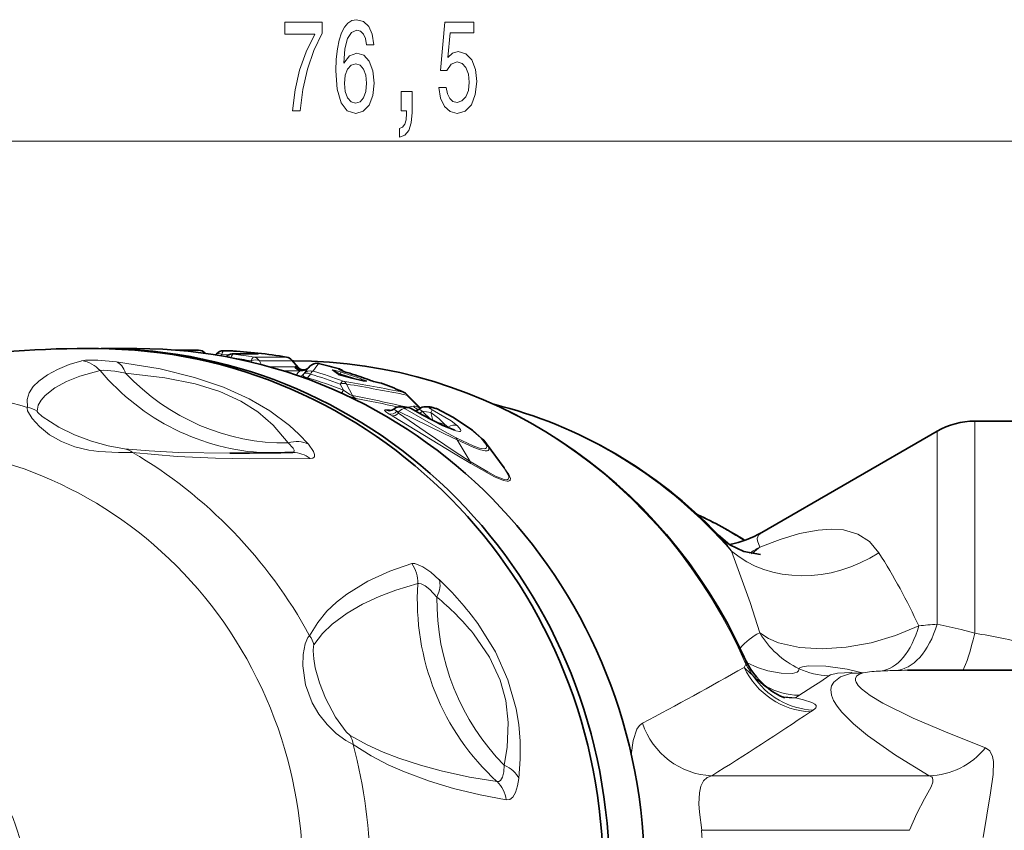
# Model space of a CAD drawing. Extents: x 0 to 210, y 0 to 297.
# Drawn here: x 96 to 129, y 94 to 121 of the extents above; entities that cross this region are included whole.
import ezdxf

# ---------------------------------------------------------------- set-up
doc = ezdxf.new("R2010")
doc.units = 0

msp = doc.modelspace()

# ---------------------------------------------------------------- linework, layer by layer
at = {"color": 7, "lineweight": 13}
for p, q in [((72.691, 117.241), (144.21, 117.241)), ((103.432, 110.3), (103.254, 110.3)), ((103.569, 110.193), (104.371, 110.193)), ((103.149, 110.133), (103.184, 110.173)), ((103.184, 110.173), (103.395, 110.161)), ((104.183, 109.919), (104.157, 109.969)), ((104.24, 110.093), (105.325, 110.093)), ((104.497, 109.84), (104.431, 109.969)), ((104.431, 109.969), (105.515, 109.969)), ((105.66, 109.797), (105.515, 109.969)), ((106.392, 109.877), (106.388, 109.877)), ((105.597, 109.764), (104.778, 109.764)), ((105.778, 109.642), (105.192, 109.642)), ((105.613, 109.783), (105.597, 109.764)), ((105.684, 109.542), (105.643, 109.495)), ((105.975, 109.638), (105.898, 109.534)), ((107.062, 109.681), (107.074, 109.698)), ((107.152, 109.484), (107.105, 109.54)), ((107.337, 109.582), (107.332, 109.582)), ((106.026, 109.408), (106.004, 109.367)), ((106.026, 109.408), (106.121, 109.528)), ((107.503, 109.393), (107.517, 109.388)), ((107.881, 109.305), (107.517, 109.388)), ((107.866, 109.31), (107.881, 109.305)), ((108.011, 109.355), (108.005, 109.356)), ((108.522, 109.211), (108.46, 109.222)), ((107.108, 109.2), (107.214, 108.996)), ((107.32, 109.2), (107.515, 108.818)), ((108.529, 109.21), (108.522, 109.211)), ((109.318, 108.832), (109.732, 108.406)), ((108.601, 108.342), (108.744, 108.342)), ((109.035, 108.237), (108.983, 108.3)), ((109.048, 108.291), (108.983, 108.3)), ((109.048, 108.291), (109.035, 108.237)), ((109.223, 108.415), (109.366, 108.415)), ((109.351, 108.429), (109.341, 108.431)), ((109.537, 108.465), (109.351, 108.429)), ((109.534, 108.343), (109.518, 108.349)), ((109.749, 108.391), (109.732, 108.406)), ((109.732, 108.406), (109.743, 108.385)), ((110.122, 108.018), (109.821, 108.3)), ((110.108, 108.26), (109.821, 108.3)), ((110.061, 108.415), (110.204, 108.415)), ((110.108, 108.26), (110.155, 108.349)), ((110.108, 108.26), (110.178, 107.989)), ((110.293, 108.385), (110.296, 108.381)), ((108.826, 108.146), (108.725, 108.207)), ((110.57, 107.861), (110.243, 107.955)), ((128.119, 107.971), (128.119, 100.947)), ((110.685, 107.767), (110.668, 107.754)), ((110.685, 107.767), (110.719, 107.733)), ((126.869, 107.636), (126.869, 101.247)), ((110.983, 107.347), (111.408, 106.634)), ((112.429, 106.571), (112.406, 106.596)), ((112.421, 106.575), (112.429, 106.571)), ((119.949, 103.924), (120.054, 103.893)), ((120.484, 99.818), (120.541, 99.921)), ((122.293, 98.892), (122.183, 98.814)), ((122.676, 98.349), (122.765, 98.406)), ((119.406, 96.23), (126.61, 96.23)), ((119.075, 94.424), (125.956, 94.424))]:
    msp.add_line(p, q, dxfattribs=at)
at = {"color": 7, "lineweight": 35}
for p, q in [((100.378, 110.371), (99.213, 110.371)), ((101.668, 110.319), (102.418, 110.319)), ((102.651, 110.211), (102.626, 110.235)), ((102.982, 110.161), (103.013, 110.197)), ((103.418, 110.301), (103.24, 110.301)), ((103.433, 110.3), (103.418, 110.301)), ((103.533, 110.195), (104.336, 110.195)), ((105.71, 109.749), (105.508, 109.99)), ((105.524, 109.971), (105.555, 109.971)), ((105.975, 109.638), (105.983, 109.648)), ((107.052, 109.52), (107.503, 109.393)), ((107.866, 109.31), (107.503, 109.393)), ((107.93, 109.298), (107.866, 109.31)), ((108.472, 109.226), (108.41, 109.237)), ((109.316, 108.857), (109.761, 108.398)), ((109.091, 108.448), (109.234, 108.448)), ((109.929, 108.448), (110.072, 108.448)), ((128.119, 107.971), (129.914, 107.971)), ((110.905, 107.671), (110.502, 107.827)), ((121.062, 104.283), (126.869, 107.636)), ((111.955, 107.216), (112.533, 106.422)), ((103.458, 106.913), (103.452, 106.913)), ((125.894, 99.721), (136.307, 99.721))]:
    msp.add_line(p, q, dxfattribs=at)
at = {"color": 7, "lineweight": 13}
for points in [[(105.523, 118.241), (105.785, 118.241), (105.87, 118.954), (106.021, 119.62), (106.233, 120.238), (106.511, 120.817), (106.511, 121.176), (105.276, 121.176), (105.276, 120.783), (106.262, 120.783), (105.976, 120.199), (105.761, 119.59), (105.611, 118.941)], [(108.217, 120.433), (108.168, 120.783), (108.054, 121.042), (107.877, 121.206), (107.649, 121.263), (107.496, 121.232), (107.364, 121.15), (107.247, 121.016), (107.148, 120.826), (107.071, 120.588), (107.014, 120.299), (106.977, 119.957), (106.967, 119.572), (107.008, 118.958), (107.135, 118.513), (107.34, 118.245), (107.62, 118.154), (107.872, 118.232), (108.064, 118.435), (108.188, 118.755), (108.233, 119.162), (108.188, 119.572), (108.069, 119.888), (107.885, 120.087), (107.657, 120.156), (107.41, 120.069), (107.226, 119.823), (107.265, 120.299), (107.348, 120.64), (107.475, 120.843), (107.652, 120.912), (107.781, 120.878), (107.88, 120.787), (107.945, 120.636), (107.978, 120.433)], [(110.374, 119.023), (110.431, 118.669), (110.558, 118.392), (110.745, 118.219), (110.984, 118.154), (111.246, 118.232), (111.45, 118.444), (111.58, 118.781), (111.629, 119.214), (111.585, 119.616), (111.461, 119.931), (111.266, 120.134), (111.015, 120.208), (110.82, 120.156), (110.67, 120.013), (110.742, 120.822), (111.531, 120.822), (111.531, 121.176), (110.569, 121.176), (110.426, 119.585), (110.633, 119.585), (110.784, 119.788), (110.976, 119.862), (111.142, 119.814), (111.269, 119.676), (111.349, 119.464), (111.378, 119.192), (111.349, 118.92), (111.266, 118.708), (111.139, 118.574), (110.976, 118.526), (110.838, 118.556), (110.732, 118.656), (110.654, 118.812), (110.615, 119.023)], [(107.981, 119.157), (107.952, 118.885), (107.88, 118.678), (107.763, 118.539), (107.618, 118.496), (107.465, 118.539), (107.348, 118.673), (107.273, 118.881), (107.25, 119.153), (107.275, 119.421), (107.348, 119.624), (107.467, 119.754), (107.628, 119.801), (107.768, 119.754), (107.88, 119.629), (107.952, 119.425)], [(109.127, 118.241), (109.301, 118.241), (109.301, 118.159), (109.288, 117.951), (109.246, 117.804), (109.174, 117.709), (109.065, 117.662), (109.065, 117.368), (109.244, 117.437), (109.376, 117.597), (109.456, 117.852), (109.485, 118.193), (109.485, 118.889), (109.127, 118.889)]]:
    msp.add_lwpolyline(points, close=True, dxfattribs=at)
for points in [[(104.115, 110.234), (104.378, 110.199), (104.387, 110.196), (104.388, 110.195), (104.388, 110.194), (104.386, 110.193), (104.371, 110.193)], [(96.752, 108.428), (96.738, 108.684), (96.807, 108.904), (96.944, 109.115), (97.125, 109.299), (97.411, 109.507), (97.742, 109.684), (98.133, 109.843), (98.557, 109.973)], [(98.557, 109.973), (98.676, 109.99), (99.08, 109.987), (99.699, 109.932)], [(99.699, 109.932), (101.141, 109.7), (102.287, 109.417), (103.245, 109.091), (104.088, 108.713), (104.776, 108.314), (105.423, 107.832), (105.74, 107.542), (106.055, 107.207)], [(97.068, 108.298), (97.106, 108.496), (97.2, 108.668), (97.333, 108.823), (97.656, 109.074), (98.044, 109.282), (98.482, 109.455), (99.158, 109.643)], [(99.158, 109.643), (99.26, 109.656), (99.64, 109.622), (100, 109.555)], [(100, 109.555), (101.3, 109.409), (102.304, 109.204), (103.121, 108.947), (103.82, 108.629), (104.376, 108.277), (104.888, 107.835), (105.381, 107.248)], [(107.15, 109.591), (106.905, 109.659), (106.866, 109.667), (106.848, 109.669), (106.844, 109.668), (106.843, 109.667), (106.843, 109.666), (106.844, 109.665), (106.847, 109.662)], [(107.105, 109.54), (106.943, 109.627), (106.923, 109.633), (106.915, 109.634), (106.913, 109.633), (106.912, 109.632), (106.911, 109.631), (106.912, 109.628)], [(107.332, 109.582), (107.155, 109.639), (107.075, 109.671), (107.065, 109.676), (107.063, 109.678), (107.062, 109.679), (107.062, 109.681)], [(106.026, 109.408), (105.922, 109.441), (105.895, 109.464), (105.885, 109.503), (105.897, 109.533)], [(107.012, 109.539), (107.09, 109.504), (107.18, 109.475), (107.517, 109.388)], [(107.881, 109.305), (107.956, 109.29), (107.974, 109.289), (107.981, 109.289), (107.984, 109.291), (107.985, 109.291), (107.986, 109.293), (107.985, 109.294), (107.983, 109.296), (107.974, 109.303), (107.94, 109.32), (107.827, 109.365)], [(107.515, 108.818), (107.509, 108.817), (107.493, 108.82), (107.424, 108.852), (107.214, 108.996)], [(107.622, 108.725), (107.495, 108.761), (107.259, 108.846)], [(96.752, 108.428), (96.742, 108.4), (96.756, 108.315), (96.902, 108.063), (97.146, 107.793), (97.484, 107.522), (97.873, 107.297), (98.316, 107.123), (98.786, 107.008), (99.113, 106.961), (99.761, 106.928), (100.23, 106.936)], [(97.068, 108.298), (97.071, 108.288), (97.091, 108.258), (97.242, 108.121), (97.785, 107.772), (98.312, 107.517), (98.872, 107.307), (99.423, 107.154), (99.969, 107.054)], [(108.725, 108.207), (108.608, 108.289), (108.58, 108.319), (108.576, 108.328), (108.576, 108.332), (108.579, 108.338), (108.584, 108.34), (108.601, 108.342)], [(108.983, 108.3), (108.903, 108.359), (108.896, 108.367), (108.894, 108.371), (108.893, 108.374), (108.893, 108.375), (108.895, 108.378)], [(111.408, 106.634), (110.916, 106.951), (109.919, 107.623), (109.035, 108.237)], [(110.983, 107.347), (110.563, 107.551), (109.048, 108.291)], [(109.259, 108.381), (109.225, 108.405), (109.22, 108.41), (109.219, 108.412), (109.218, 108.413), (109.219, 108.415), (109.223, 108.415)], [(110.945, 107.421), (110.559, 107.627), (109.259, 108.381)], [(109.518, 108.349), (109.402, 108.405), (109.374, 108.414), (109.366, 108.415)], [(110.527, 107.811), (110.232, 107.957), (109.518, 108.349)], [(109.732, 108.406), (109.59, 108.464), (109.537, 108.465)], [(109.821, 108.3), (109.741, 108.359), (109.734, 108.367), (109.732, 108.371), (109.731, 108.374), (109.732, 108.375), (109.733, 108.378)], [(110.155, 108.349), (110.082, 108.391), (110.063, 108.405), (110.057, 108.411), (110.057, 108.413), (110.057, 108.415), (110.059, 108.415), (110.061, 108.415)], [(110.57, 107.861), (110.375, 108.063), (110.108, 108.26)], [(110.992, 107.811), (110.78, 107.981), (110.155, 108.349)], [(111.763, 107.421), (111.38, 107.745), (110.845, 108.091), (110.296, 108.381)], [(111.433, 106.571), (110.918, 106.882), (108.826, 108.146)], [(110.527, 107.811), (110.931, 107.648), (111.054, 107.625), (111.079, 107.628), (111.088, 107.632), (111.1, 107.65), (111.099, 107.67), (111.088, 107.696), (110.992, 107.811)], [(110.945, 107.421), (111.505, 107.156), (111.721, 107.078), (111.874, 107.052), (111.922, 107.061), (111.951, 107.087), (111.957, 107.129), (111.928, 107.207), (111.763, 107.421)], [(110.983, 107.347), (111.53, 107.098), (111.748, 107.02), (111.91, 106.986), (111.967, 106.988), (112.001, 106.999), (112.025, 107.025), (112.029, 107.039), (112.028, 107.073), (112.015, 107.115), (111.955, 107.216)], [(103.452, 106.913), (101.743, 106.938), (100.781, 106.985), (99.969, 107.054)], [(106.114, 106.733), (104.108, 106.728), (102.978, 106.747), (101.712, 106.801), (100.23, 106.936)], [(105.513, 106.932), (105.556, 106.945), (105.57, 106.956), (105.581, 106.978), (105.581, 107.005), (105.546, 107.078), (105.381, 107.248)], [(106.114, 106.733), (106.201, 106.748), (106.251, 106.792), (106.259, 106.863), (106.227, 106.961), (106.055, 107.207)], [(111.408, 106.634), (111.991, 106.288), (112.247, 106.153), (112.54, 106.039), (112.621, 106.032), (112.65, 106.039), (112.678, 106.063), (112.688, 106.101), (112.685, 106.133), (112.659, 106.214), (112.533, 106.422)], [(111.433, 106.571), (112.218, 106.131), (112.516, 106.004), (112.637, 105.978), (112.681, 105.981), (112.725, 106.003), (112.737, 106.022), (112.742, 106.076), (112.693, 106.209), (112.429, 106.571)], [(124.942, 103.614), (124.633, 103.983), (124.24, 104.234), (123.775, 104.368), (123.367, 104.397), (122.93, 104.366), (122.315, 104.246), (121.673, 104.055), (121.001, 103.803)], [(121.001, 103.803), (120.92, 104.004), (120.916, 104.089), (120.959, 104.196), (121.062, 104.283)], [(120.995, 100.963), (120.676, 101.968), (120.067, 103.662)], [(106.095, 100.865), (106.361, 101.308), (106.664, 101.674), (106.989, 101.982), (107.325, 102.246), (108.023, 102.676), (108.748, 103.008), (109.474, 103.254)], [(109.474, 103.254), (109.574, 103.258), (109.842, 103.152), (110.107, 102.968), (110.387, 102.722)], [(106.238, 100.563), (106.522, 100.937), (106.838, 101.245), (107.334, 101.617), (107.848, 101.916), (108.392, 102.17), (108.949, 102.379), (109.677, 102.59)], [(109.677, 102.59), (109.708, 102.596), (109.782, 102.586), (109.917, 102.519), (110.074, 102.394), (110.308, 102.147)], [(111.661, 101.267), (112.247, 100.332), (112.661, 99.411), (112.935, 98.45), (113.021, 97.931), (113.068, 97.376), (113.07, 96.793), (113.02, 96.142)], [(126.263, 101.194), (125.496, 100.876), (124.686, 100.636), (123.854, 100.484), (123.069, 100.43), (122.312, 100.477), (121.623, 100.635), (121.282, 100.779), (120.995, 100.963)], [(128.119, 100.947), (127.67, 101.072), (126.869, 101.247)], [(106.095, 100.865), (106.04, 100.802), (105.95, 100.596)], [(111.518, 100.93), (112.053, 100.156), (112.407, 99.391), (112.588, 98.725), (112.667, 97.998), (112.63, 97.161), (112.536, 96.578)], [(105.95, 100.596), (105.88, 100.249), (105.866, 99.866), (105.956, 99.243), (106.18, 98.646), (106.402, 98.273), (106.671, 97.931), (106.974, 97.633), (107.29, 97.393), (107.535, 97.264)], [(106.238, 100.563), (106.222, 100.518), (106.209, 100.365)], [(106.209, 100.365), (106.229, 100.102), (106.282, 99.805), (106.422, 99.303), (106.617, 98.802), (106.949, 98.169), (107.307, 97.68), (107.44, 97.56)], [(122.298, 99.774), (122.296, 99.734), (122.281, 99.7), (122.239, 99.663), (122.083, 99.619), (121.711, 99.624), (121.268, 99.705), (120.918, 99.815), (120.579, 99.965)], [(122.298, 99.774), (122.308, 99.79), (122.347, 99.818), (122.411, 99.841), (122.612, 99.869), (123.19, 99.858), (123.897, 99.763), (124.305, 99.659), (124.419, 99.637)], [(121.217, 99.174), (121.235, 99.158), (121.239, 99.153), (121.24, 99.152), (121.24, 99.151), (121.237, 99.151), (121.23, 99.154), (121.192, 99.178), (120.859, 99.459), (120.77, 99.554)], [(123.286, 99.538), (123.021, 99.345), (122.752, 99.183), (122.293, 98.892)], [(123.286, 99.538), (123.341, 99.569), (123.568, 99.623), (124.031, 99.646), (124.047, 99.644), (124.052, 99.642), (124.054, 99.641), (124.055, 99.64), (124.054, 99.639), (124.053, 99.638), (124.048, 99.635), (124.033, 99.631)], [(126.61, 96.23), (125.497, 96.913), (124.566, 97.566), (124.098, 97.951), (123.713, 98.335), (123.559, 98.529), (123.439, 98.724), (123.369, 98.902), (123.35, 99.081), (123.377, 99.207), (123.452, 99.333), (123.673, 99.501), (124.033, 99.631)], [(128.472, 97.155), (127.224, 97.647), (126.073, 98.142), (125.074, 98.638), (124.657, 98.888), (124.365, 99.107), (124.258, 99.217), (124.185, 99.328), (124.167, 99.383), (124.168, 99.453), (124.206, 99.522), (124.282, 99.581), (124.419, 99.637)], [(122.183, 98.814), (122.449, 98.748), (122.726, 98.654), (122.817, 98.604), (122.865, 98.552), (122.871, 98.516), (122.857, 98.482), (122.834, 98.456), (122.765, 98.406)], [(117.116, 97.97), (117.015, 97.891), (116.929, 97.768), (116.806, 97.397), (116.745, 96.926)], [(112.298, 96.04), (111.39, 96.188), (110.447, 96.392), (109.764, 96.576), (109.051, 96.808), (108.529, 97.009), (107.996, 97.252), (107.44, 97.56)], [(112.604, 95.431), (111.746, 95.593), (110.853, 95.81), (110.066, 96.048), (109.239, 96.355), (108.697, 96.596), (108.136, 96.888), (107.535, 97.264)], [(128.397, 94.19), (128.638, 95.659), (128.722, 96.276), (128.734, 96.701), (128.707, 96.869), (128.615, 97.056), (128.472, 97.155)], [(112.536, 96.578), (112.524, 96.356), (112.483, 96.183), (112.414, 96.073), (112.36, 96.042), (112.298, 96.04)], [(119.406, 96.23), (119.255, 96.167), (119.137, 96.059), (119.049, 95.89), (119, 95.669), (118.986, 95.305), (119.003, 95.027), (119.075, 94.424)], [(125.956, 94.424), (126.196, 94.983), (126.458, 95.471), (126.668, 95.859), (126.727, 96.019), (126.734, 96.083), (126.714, 96.16), (126.69, 96.189), (126.61, 96.23)], [(113.02, 96.142), (112.977, 95.891), (112.91, 95.68), (112.82, 95.526), (112.718, 95.445), (112.604, 95.431)]]:
    msp.add_lwpolyline(points, dxfattribs=at)
at = {"color": 7, "lineweight": 35}
for points in [[(109.234, 108.448), (109.434, 108.395), (109.534, 108.343)], [(110.502, 107.827), (109.815, 108.184), (109.534, 108.343)], [(110.072, 108.448), (110.276, 108.393), (110.292, 108.385)], [(111.822, 107.375), (111.487, 107.67), (110.832, 108.101), (110.292, 108.385)], [(121.023, 103.553), (120.473, 103.652), (120.012, 103.88), (119.631, 104.196)]]:
    msp.add_lwpolyline(points, dxfattribs=at)
for centre, radius, start, end in [((98.634, 80.843), 29.533, 88.4082, 99.2998), ((102.418, 110.019), 0.3, 45.8455, 89.9952), ((103.24, 110.001), 0.3, 90.0142, 139.1805), ((103.533, 109.895), 0.3, 90.011, 136.1654), ((102.618, 94.083), 16.238, 80.3927, 87.1226), ((105.278, 109.797), 0.3, 39.9664, 80.3951), ((106.323, 109.585), 0.3, 76.5856, 137.9359), ((102.601, 93.983), 16.34, 74.0947, 76.585), ((105.885, 109.904), 0.234, 221.7026, 262.519), ((105.884, 109.924), 0.254, 263.2224, 314.322), ((108.228, 107.872), 2.862, 138.032, 141.901), ((104.11, 105.787), 4.754, 51.7184, 54.1351), ((106.997, 109.409), 0.3, 45.6816, 74.0942), ((108.353, 113.001), 3.567, 249.9, 253.4577), ((102.452, 93.916), 16.41, 70.1971, 72.6782), ((109.069, 112.147), 2.985, 249.2537, 257.242), ((108.42, 108.93), 0.3, 68.7535, 80.0417), ((102.551, 93.835), 16.496, 66.1468, 68.7532), ((109.1, 108.648), 0.3, 44.2063, 66.1477), ((108.718, 108.587), 0.274, 271.3796, 310.3023), ((109.09, 108.144), 0.305, 89.8051, 129.68), ((109.555, 108.59), 0.277, 275.9529, 310.1317), ((109.928, 108.144), 0.305, 89.8059, 129.6824), ((128.119, 105.471), 2.5, 90, 120), ((110.575, 106.197), 1.716, 36.4524, 43.3771), ((103.124, 246.666), 139.754, 270.13688, 270.9879), ((113.786, 93.482), 12.502, 57.4768, 65.6119), ((119.333, 107.255), 3.438, 281.3013, 300.1931), ((123.085, 101.335), 2.856, 204.316, 229.1459), ((122.531, 100.652), 1.976, 228.3479, 249.0219)]:
    msp.add_arc(centre, radius, start, end, dxfattribs=at)
at = {"color": 7, "lineweight": 13}
for centre, radius, start, end in [((102.591, 110.199), 0.0501, 15.0582, 45.0105), ((102.442, 94.131), 16.19, 84.0679, 87.1238), ((102.618, 94.102), 16.219, 80.3928, 87.1226), ((101.534, 94.112), 16.208, 80.3883, 82.7881), ((104.132, 110.176), 0.0618, 106.6354, 161.4047), ((98.412, 108.999), 0.985, 40.8506, 81.5663), ((101.468, 93.923), 16.27, 80.488, 82.7126), ((105.481, 109.969), 0.0345, 1.1235, 38.1594), ((108.569, 108.119), 2.802, 141.117, 147.3305), ((102.601, 94.001), 16.322, 74.0946, 76.5849), ((105.84, 109.94), 0.3, 215.9482, 312.0047), ((105.647, 109.75), 0.0481, 75.2581, 135.1908), ((105.857, 109.96), 0.299, 215.86, 313.0011), ((105.856, 109.96), 0.3, 215.932, 312.9773), ((105.499, 109.581), 0.269, 38.2199, 53.4164), ((105.896, 109.95), 0.282, 213.0218, 261.4406), ((107.213, 108.191), 2.04, 134.6976, 138.5468), ((105.835, 109.936), 0.299, 258.9685, 317.6065), ((106.128, 109.343), 0.299, 74.1469, 140.441), ((101.505, 94.008), 16.316, 69.5639, 73.2388), ((104.113, 105.833), 4.705, 51.9664, 54.4755), ((106.811, 109.522), 0.144, 54.1381, 75.4564), ((106.983, 109.39), 0.301, 57.9895, 74.7857), ((106.996, 109.407), 0.301, 46.0573, 74.9896), ((102.273, 93.86), 16.408, 70.8144, 72.8716), ((102.311, 93.991), 16.333, 70.2637, 72.7675), ((102.451, 93.933), 16.393, 70.1968, 72.678), ((105.667, 109.724), 0.299, 292.2843, 320.4905), ((105.666, 109.724), 0.3, 292.6591, 320.5118), ((101.445, 94.286), 15.801, 68.5845, 73.1452), ((101.425, 93.738), 16.473, 69.8189, 73.4386), ((106.973, 109.4), 0.144, 51.6506, 74.1608), ((96.168, 44.264), 65.963, 78.59256, 80.37081), ((107.105, 109.06), 0.256, 32.9256, 67.7066), ((107.854, 109.301), 0.0703, 113.3531, 157.4201), ((109.168, 112.417), 3.273, 249.1972, 257.5044), ((108.369, 109.004), 0.236, 67.4417, 80.0806), ((96.373, 44.028), 66.084, 78.70406, 80.46542), ((102.55, 93.851), 16.481, 66.1464, 68.7529), ((109.103, 108.694), 0.256, 32.86, 64.0945), ((107.729, 108.954), 0.253, 212.5779, 245.1299), ((96.335, 51.581), 58.318, 77.1769, 78.94766), ((96.442, 50.941), 58.856, 77.66767, 79.04921), ((109.294, 108.843), 0.0257, 335.2659, 32.1898), ((96.534, 107.449), 1.003, 57.8457, 77.4948), ((108.726, 108.009), 0.334, 74.5611, 86.9139), ((109.767, 108.637), 0.287, 216.6298, 257.2257), ((109.557, 108.544), 0.36, 299.1412, 317.1944), ((110.116, 108.052), 0.374, 61.3218, 76.3866), ((110.458, 107.732), 0.105, 49.1652, 65.1912), ((110.292, 108.143), 0.396, 305.1407, 314.5556), ((109.899, 106.916), 1.159, 47.2747, 54.652), ((110.839, 107.319), 0.147, 10.9299, 43.7868), ((111.657, 107.221), 0.226, 43.046, 61.9902), ((99.815, 106.365), 0.706, 54.0067, 77.4183), ((105.544, 106.021), 0.911, 51.2991, 90.63), ((111.533, 106.646), 0.126, 185.3894, 216.8844), ((116.297, 101.029), 4.599, 34.9259, 43.5252), ((118.73, 107.355), 4.215, 297.0251, 302.5909), ((119.236, 105.726), 2.61, 304.7689, 312.5552), ((107.419, 92.466), 20.767, 24.8518, 32.4649), ((108.641, 102.636), 1.037, 357.439, 36.5754), ((102.975, 94.938), 10.748, 36.0798, 46.4064), ((104.436, 95.087), 9.182, 39.5263, 50.2548), ((128.415, 79.999), 21.304, 94.1613, 95.7977), ((105.285, 100.293), 0.991, 15.8058, 35.2204), ((122.043, 98.946), 2.273, 117.4535, 138.3365), ((123.621, 102.532), 3.059, 210.8587, 244.3717), ((125.97, 86.26), 14.843, 74.6334, 81.6741), ((119.8, 99.866), 0.743, 4.2398, 23.2241), ((61.989, 202.447), 118.129, 297.81828, 299.6815), ((122.416, 101.622), 2.644, 223.0318, 231.4848), ((123.193, 101.317), 2.997, 207.7697, 216.043), ((123.361, 102.035), 2.499, 244.8171, 268.2732), ((124.194, 101.551), 1.926, 265.2025, 276.7154), ((125.18, 94.988), 4.712, 92.2025, 99.292), ((125.901, 82.378), 17.343, 91.3883, 92.981), ((125.905, 82.72), 17.001, 90.0375, 91.4308), ((122.381, 101.375), 2.484, 241.6271, 267.9564), ((122.214, 101.407), 2.594, 257.9579, 269.3202), ((122.067, 100.968), 2.157, 261.7089, 273.097), ((69.473, 176.861), 94.84, 301.76913, 304.12347), ((106.676, 97.151), 0.866, 7.4512, 28.1751), ((111.614, 95.315), 0.997, 6.6324, 46.653), ((100.588, 93.195), 18.527, 359.8452, 3.802)]:
    msp.add_arc(centre, radius, start, end, dxfattribs=at)
at = {"color": 7, "lineweight": 35}
for centre, major_axis, ratio, start_param, end_param in [((99.213, 92.971), (0, 17.4), 0.965926, 0.000029, 0.001547), ((99.213, 92.971), (0, 17.4), 0.965926, 3.184709, 6.283214), ((99.006, 92.971), (0, 17.4), 0.965926, 3.168269, 6.256493), ((100.378, 92.971), (0, 17.4), 0.965926, 3.184709, 6.283214), ((105.553, 92.968), (-0.042, -17.002), 0.968942, 2.009807, 3.143995), ((108.561, 92.958), (-0.129, -16.012), 0.97003, 2.356587, 2.913709)]:
    msp.add_ellipse(centre, major_axis=major_axis, ratio=ratio, start_param=start_param, end_param=end_param, dxfattribs=at)
at = {"color": 7, "lineweight": 13}
for centre, major_axis, ratio, start_param, end_param in [((102.418, 110.019), (0, 0.3), 0.965926, 5.410521, 6.295731), ((103.24, 110.001), (0.227, -0.196), 0.365115, 2.112002, 3.141593), ((103.24, 110.001), (0.015, 0.3), 0.258878, 0.012987, 0.972112), ((103.24, 110.001), (0, -0.3), 0.965926, 3.093108, 3.141849), ((103.418, 110.001), (0, -0.3), 0.965926, 3.093108, 3.141849), ((103.533, 109.895), (0.038, 0.298), 0.257829, 0.032497, 0.987327), ((103.533, 109.895), (0, -0.3), 0.965926, 3.020001, 3.141675), ((104.336, 109.895), (0, -0.3), 0.965926, 3.020001, 3.141675), ((99.532, 108.95), (-0.116, -0.993), 0.523641, 2.285845, 3.041801), ((103.533, 109.895), (0.226, -0.197), 0.385627, 2.116575, 3.010712), ((104.193, 109.797), (-0.05, -0.296), 0.256668, 3.18482, 4.135632), ((104.193, 109.797), (0.267, 0.137), 0.57231, 0.26151, 1.415383), ((104.193, 109.797), (0, 0.3), 0.965926, 5.323254, 6.121103), ((105.278, 109.797), (-0.05, -0.296), 0.254186, 3.141593, 3.184791), ((105.278, 109.797), (0, 0.3), 0.965926, 5.323254, 6.121103), ((105.555, 92.971), (0, 17), 0.965926, 5.133546, 6.283226), ((106.323, 109.585), (0.223, -0.201), 0.99777, 2.084575, 3.141242), ((104.972, 114.913), (0, 8), 0.965926, 2.289844, 3.097474), ((105.296, 114.913), (0, 7.665), 0.965926, 2.344712, 3.153075), ((105.835, 109.936), (0, -0.3), 0.965926, 5.323254, 6.086147), ((106.129, 109.343), (0.237, -0.184), 0.511475, 1.982434, 3.091715), ((106.129, 109.343), (0.087, 0.287), 0.251016, 0.074705, 0.950259), ((106.997, 109.409), (-0.082, -0.289), 0.247184, 3.141593, 3.212579), ((107.108, 109.448), (-0.044, -0.143), 0.249219, 3.218341, 4.091546), ((107.104, 109.015), (-0.105, -0.281), 0.246708, 3.232083, 4.090863), ((107.104, 109.015), (0.267, 0.137), 0.566086, 0.399039, 1.272166), ((108.42, 108.93), (-0.052, -0.295), 0.884758, 2.944914, 3.141593), ((92.149, 92.971), (0, 14.198), 0.965926, 5.212389, 11.495574), ((92.605, 92.971), (0, 16.042), 0.965926, 6.012271, 6.5541), ((107.22, 109.18), (-0.108, -0.28), 0.250092, 0.263031, 0.950336), ((109.1, 108.648), (-0.121, -0.274), 0.234104, 3.141593, 3.246447), ((108.724, 108.613), (0, -0.3), 0.965926, 5.8419, 6.283061), ((108.854, 108.476), (-0.159, -0.254), 0.703613, 0.162253, 1.298897), ((108.867, 108.613), (0, -0.3), 0.965926, 5.8419, 6.022402), ((108.956, 108.414), (-0.153, -0.258), 0.565738, 0.14195, 1.189383), ((109.126, 108.115), (-0.156, -0.256), 0.568931, 3.286694, 4.3377), ((109.091, 108.148), (0, -0.3), 0.965926, 2.668548, 3.141339), ((109.234, 108.148), (0, -0.3), 0.965926, 2.668548, 3.141339), ((109.929, 108.148), (0, -0.3), 0.965926, 2.668548, 3.141339), ((110.072, 108.148), (0, -0.3), 0.965926, 2.668548, 3.141299), ((108.57, 92.971), (0, 16), 0.965926, 5.444205, 6.045071), ((110.842, 107.555), (-0.21, -0.214), 0.875323, 3.42255, 4.572642), ((105.52, 106.382), (0.766, 0.643), 0.842995, 0.348118, 1.104074), ((92.605, 92.971), (0, 16.042), 0.965926, 5.226873, 5.768701), ((113.862, 92.971), (0, 13), 0.965926, 5.727629, 5.863762), ((122.942, 106.335), (3.617, 1.707), 0.839574, 3.503915, 4.874971), ((109.601, 102.157), (-0.686, -0.728), 0.593434, 2.068872, 2.824828), ((117.387, 102.059), (0, 8), 0.965926, 1.504445, 2.422544), ((117.711, 102.059), (0, 7.665), 0.965926, 1.559314, 2.367677), ((124.763, 102.687), (0.179, -2.995), 0.552095, 0.034316, 1.016372), ((125.369, 102.713), (0.084, -2.999), 0.562301, 0.01634, 1.044285), ((128.119, 102.542), (-0.518, -2.955), 0.107736, 0.321848, 1.019554), ((122.694, 100.825), (1.405, -2.068), 0.970738, 4.547889, 5.665005), ((122.783, 100.881), (1.271, -2.153), 0.964659, 4.760564, 5.726682), ((92.033, 92.971), (0, 4.762), 0.965926, 2.070796326794897, 8.353981633974481), ((119.424, 98.705), (1.319, -2.124), 0.967037, 4.472968, 5.704941), ((92.605, 92.971), (0, 16.042), 0.965926, 4.441475, 4.983303), ((126.629, 98.705), (-1.259, -2.16), 0.962279, 0.536984, 1.405599), ((112.081, 95.958), (0.991, -0.134), 0.725716, 0.437628, 1.193585)]:
    msp.add_ellipse(centre, major_axis=major_axis, ratio=ratio, start_param=start_param, end_param=end_param, dxfattribs=at)

doc.saveas('drawing.dxf')
